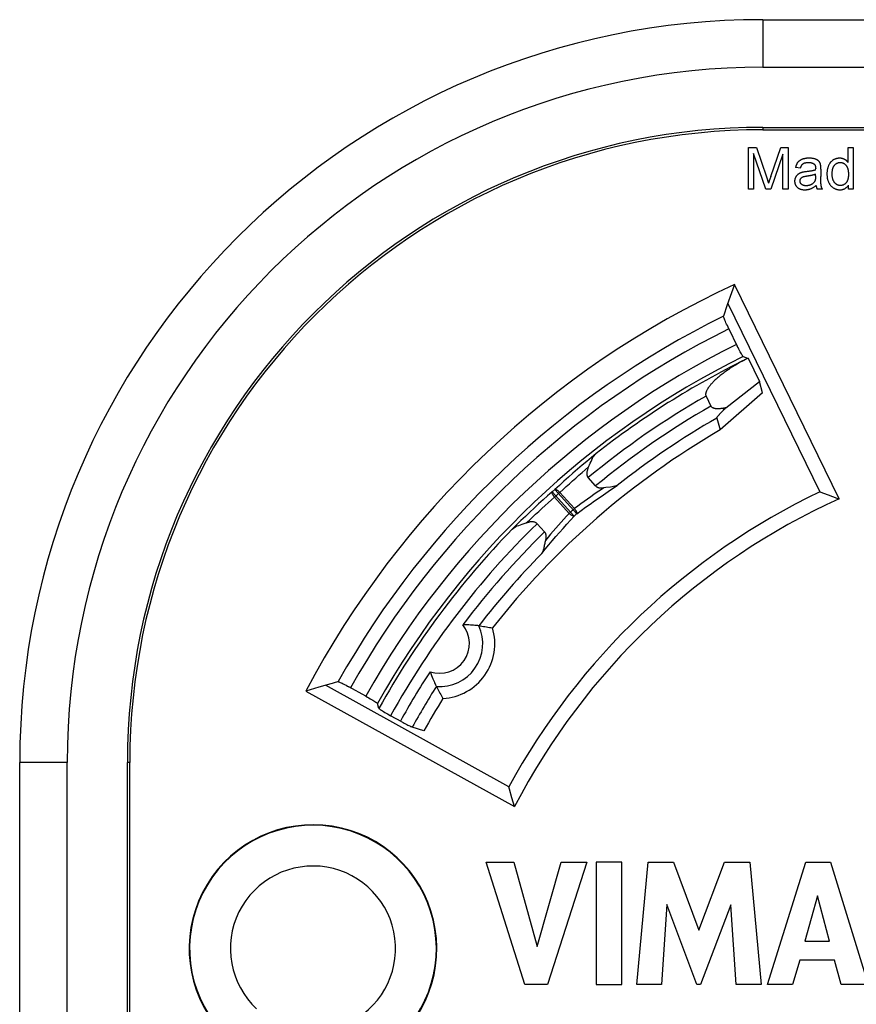
# Model space of a CAD drawing. Units: millimetres. Extents: x -40 to 40, y -40 to 40.
# Drawn here: x -40 to -9.6, y 4.2 to 40 of the extents above; entities that cross this region are included whole.
import ezdxf

# ---------------------------------------------------------------- set-up
doc = ezdxf.new("R2010")
doc.units = ezdxf.units.MM
doc.header["$LTSCALE"] = 16.335
doc.layers.get('0').update_dxf_attribs({"linetype": 'CONTINUOUS'})

msp = doc.modelspace()

# ---------------------------------------------------------------- linework, layer by layer
at = {"color": 253, "linetype": 'CONTINUOUS'}
for p, q in [((-13, 40), (-13, 38.271)), ((-13, 36.087), (-13, 36)), ((-13.525, 33.842), (-13.525, 35.358)), ((-13.525, 35.358), (-13.223, 35.358)), ((-13.332, 35.132), (-13.332, 33.842)), ((-12.894, 33.842), (-13.332, 35.132)), ((-13.223, 35.358), (-12.865, 34.285)), ((-12.273, 35.111), (-12.713, 33.842)), ((-12.712, 34.303), (-12.349, 35.358)), ((-12.349, 35.358), (-12.079, 35.358)), ((-12.273, 33.842), (-12.273, 35.111)), ((-12.079, 35.358), (-12.079, 33.842)), ((-9.903, 34.814), (-9.903, 35.358)), ((-9.903, 35.358), (-9.718, 35.358)), ((-9.718, 35.358), (-9.718, 33.842)), ((-11.629, 34.602), (-11.811, 34.627)), ((-11.079, 34.539), (-11.078, 34.588)), ((-11.079, 34.325), (-11.079, 34.393)), ((-10.891, 34.569), (-10.891, 34.302)), ((-12.865, 34.285), (-12.792, 34.06)), ((-12.785, 34.084), (-12.792, 34.06)), ((-12.767, 34.14), (-12.785, 34.084)), ((-12.745, 34.205), (-12.767, 34.14)), ((-12.712, 34.303), (-12.745, 34.205)), ((-11.399, 34.321), (-11.353, 34.327)), ((-10.891, 34.273), (-10.891, 34.302)), ((-10.89, 34.185), (-10.891, 34.273)), ((-10.89, 34.149), (-10.89, 34.185)), ((-13.332, 33.842), (-13.525, 33.842)), ((-12.713, 33.842), (-12.894, 33.842)), ((-12.079, 33.842), (-12.273, 33.842)), ((-10.832, 33.842), (-11.026, 33.842)), ((-9.89, 33.842), (-9.89, 33.981)), ((-9.718, 33.842), (-9.89, 33.842)), ((-20.552, 22.925), (-20.541, 22.929)), ((-19.76, 22.044), (-20.552, 22.925)), ((-19.864, 21.963), (-20.651, 22.836)), ((-20.517, 22.688), (-20.566, 22.644)), ((-20.036, 22.055), (-20.566, 22.644)), ((-20.37, 22.82), (-20.419, 22.776)), ((-20.37, 22.82), (-19.84, 22.231)), ((-19.889, 22.187), (-19.84, 22.231)), ((-20.036, 22.055), (-19.987, 22.099)), ((-19.864, 21.963), (-19.857, 21.956)), ((-38.271, 13), (-40, 13)), ((-36, 13), (-36.087, 13)), ((-21.642, 4.93), (-23.053, 9.381)), ((-23.053, 9.381), (-22.044, 9.381)), ((-22.044, 9.381), (-21.196, 6.317)), ((-21.196, 6.317), (-20.321, 9.381)), ((-19.393, 9.381), (-20.824, 4.93)), ((-20.321, 9.381), (-19.393, 9.381)), ((-19.049, 9.381), (-19.049, 4.93)), ((-18.12, 9.381), (-19.049, 9.381)), ((-18.12, 4.93), (-18.12, 9.381)), ((-17.571, 4.93), (-17.169, 9.381)), ((-17.169, 9.381), (-16.241, 9.381)), ((-16.241, 9.381), (-15.322, 6.909)), ((-15.322, 6.909), (-14.393, 9.381)), ((-14.393, 9.381), (-13.474, 9.381)), ((-13.474, 9.381), (-13.058, 4.93)), ((-12.835, 4.93), (-11.439, 9.381)), ((-11.439, 9.381), (-10.54, 9.381)), ((-10.54, 9.381), (-9.175, 4.93)), ((-11.007, 8.158), (-11.469, 6.506)), ((-10.58, 6.506), (-11.007, 8.158)), ((-16.482, 7.836), (-16.682, 4.93)), ((-15.392, 4.93), (-16.482, 7.836)), ((-14.158, 7.823), (-15.262, 4.93)), ((-13.966, 4.93), (-14.158, 7.823)), ((-11.469, 6.506), (-10.58, 6.506)), ((-11.66, 5.818), (-11.916, 4.93)), ((-10.395, 5.818), (-11.66, 5.818)), ((-10.154, 4.93), (-10.395, 5.818)), ((-20.824, 4.93), (-21.642, 4.93)), ((-19.049, 4.93), (-18.12, 4.93)), ((-16.682, 4.93), (-17.571, 4.93)), ((-15.262, 4.93), (-15.392, 4.93)), ((-13.058, 4.93), (-13.966, 4.93)), ((-11.916, 4.93), (-12.835, 4.93)), ((-9.175, 4.93), (-10.154, 4.93))]:
    msp.add_line(p, q, dxfattribs=at)
at = {"color": 7, "linetype": 'CONTINUOUS'}
for p, q in [((-13, 40), (13, 40)), ((-13, 38.271), (13, 38.271)), ((-13, 36.087), (13, 36.087)), ((-13, 36), (13, 36)), ((-14.137, 30.067), (-14.29, 29.63)), ((-14.028, 30.375), (-14.137, 30.067)), ((-10.228, 22.584), (-14.028, 30.375)), ((-14.29, 29.63), (-14.43, 29.223)), ((-14.272, 29.68), (-10.933, 22.834)), ((-14.233, 28.763), (-13.926, 28.134)), ((-13.714, 27.756), (-13.556, 27.702)), ((-13.537, 27.695), (-13.122, 26.844)), ((-14.345, 25.891), (-13.122, 26.844)), ((-13.013, 26.442), (-13.122, 26.844)), ((-15.062, 26.32), (-14.884, 25.955)), ((-13.013, 26.442), (-14.549, 25.086)), ((-14.493, 25.742), (-14.464, 25.772)), ((-14.464, 25.772), (-14.433, 25.804)), ((-14.433, 25.804), (-14.399, 25.838)), ((-14.669, 25.521), (-14.549, 25.086)), ((-14.519, 25.714), (-14.493, 25.742)), ((-19.398, 23.946), (-19.566, 23.803)), ((-19.074, 23.052), (-19.346, 23.354)), ((-20.391, 23.074), (-20.552, 22.925)), ((-18.709, 22.993), (-18.775, 22.985)), ((-18.528, 23.013), (-18.709, 22.993)), ((-20.651, 22.836), (-20.817, 22.691)), ((-10.933, 22.834), (-10.621, 22.725)), ((-21.203, 21.681), (-20.932, 21.379)), ((-28.699, 15.862), (-29.129, 15.737)), ((-22.231, 12.113), (-28.893, 15.806)), ((-28.643, 15.877), (-28.699, 15.862)), ((-28.572, 15.898), (-28.643, 15.877)), ((-27.424, 15.411), (-28.036, 15.75)), ((-29.129, 15.737), (-29.599, 15.598)), ((-29.599, 15.598), (-22.018, 11.396)), ((-26.948, 14.966), (-27, 15.148)), ((-26.119, 14.478), (-26.523, 14.702)), ((-25.313, 14.151), (-25.736, 14.288)), ((-40, -13), (-40, 13)), ((-38.271, -13), (-38.271, 13)), ((-36.087, -13), (-36.087, 13)), ((-36, -13), (-36, 13)), ((-22.018, 11.396), (-22.114, 11.716))]:
    msp.add_line(p, q, dxfattribs=at)
at = {"color": 253, "linetype": 'CONTINUOUS'}
for points in [[(-10.9, 34.722), (-10.903, 34.733), (-10.906, 34.745), (-10.909, 34.756), (-10.913, 34.767), (-10.917, 34.778), (-10.921, 34.789), (-10.926, 34.8), (-10.932, 34.81), (-10.938, 34.82), (-10.944, 34.83), (-10.951, 34.84), (-10.958, 34.849), (-10.966, 34.857), (-10.974, 34.866), (-10.983, 34.873), (-10.992, 34.881), (-11.001, 34.888), (-11.011, 34.895), (-11.023, 34.902), (-11.035, 34.909), (-11.048, 34.915), (-11.061, 34.921), (-11.074, 34.927), (-11.087, 34.932), (-11.104, 34.937), (-11.12, 34.942), (-11.137, 34.947), (-11.154, 34.95), (-11.171, 34.954), (-11.188, 34.957), (-11.209, 34.959), (-11.23, 34.962), (-11.252, 34.963), (-11.273, 34.964), (-11.294, 34.965), (-11.316, 34.965), (-11.338, 34.965), (-11.361, 34.964), (-11.384, 34.962), (-11.406, 34.961), (-11.427, 34.958), (-11.449, 34.955), (-11.468, 34.952), (-11.488, 34.948), (-11.507, 34.944), (-11.527, 34.938), (-11.546, 34.933), (-11.565, 34.926), (-11.579, 34.921), (-11.593, 34.915), (-11.607, 34.909), (-11.62, 34.902), (-11.634, 34.895), (-11.647, 34.887), (-11.659, 34.879), (-11.67, 34.871), (-11.681, 34.863), (-11.692, 34.854), (-11.702, 34.845), (-11.711, 34.836), (-11.72, 34.826), (-11.729, 34.816), (-11.738, 34.804), (-11.746, 34.792), (-11.754, 34.779), (-11.762, 34.767), (-11.768, 34.753), (-11.775, 34.74), (-11.781, 34.726), (-11.786, 34.712), (-11.791, 34.698), (-11.796, 34.684), (-11.8, 34.67), (-11.804, 34.656), (-11.807, 34.641), (-11.811, 34.627)], [(-11.629, 34.602), (-11.627, 34.61), (-11.624, 34.618), (-11.622, 34.626), (-11.62, 34.634), (-11.617, 34.641), (-11.614, 34.649), (-11.612, 34.657), (-11.609, 34.664), (-11.605, 34.672), (-11.602, 34.679), (-11.598, 34.687), (-11.595, 34.694), (-11.591, 34.701), (-11.587, 34.707), (-11.584, 34.712), (-11.58, 34.718), (-11.576, 34.723), (-11.573, 34.728), (-11.569, 34.734), (-11.564, 34.739), (-11.56, 34.743), (-11.556, 34.748), (-11.551, 34.753), (-11.546, 34.757), (-11.541, 34.761), (-11.536, 34.765), (-11.531, 34.769), (-11.526, 34.772), (-11.521, 34.775), (-11.515, 34.778), (-11.51, 34.781), (-11.504, 34.784), (-11.498, 34.786), (-11.492, 34.788), (-11.487, 34.791), (-11.481, 34.793), (-11.475, 34.795), (-11.469, 34.796), (-11.463, 34.798), (-11.457, 34.799), (-11.447, 34.802), (-11.438, 34.803), (-11.428, 34.805), (-11.419, 34.806), (-11.409, 34.808), (-11.4, 34.808), (-11.39, 34.809), (-11.381, 34.81), (-11.371, 34.81), (-11.362, 34.811), (-11.352, 34.811), (-11.342, 34.811)], [(-11.342, 34.811), (-11.333, 34.811), (-11.323, 34.811), (-11.314, 34.81), (-11.304, 34.81), (-11.295, 34.809), (-11.285, 34.808), (-11.276, 34.807), (-11.266, 34.805), (-11.257, 34.804), (-11.247, 34.802), (-11.238, 34.8), (-11.229, 34.798), (-11.219, 34.795), (-11.213, 34.793), (-11.208, 34.792), (-11.202, 34.79), (-11.196, 34.788), (-11.191, 34.785), (-11.185, 34.783), (-11.18, 34.781), (-11.174, 34.778), (-11.169, 34.775), (-11.164, 34.772), (-11.159, 34.769), (-11.154, 34.766), (-11.149, 34.763), (-11.144, 34.759), (-11.139, 34.756), (-11.135, 34.752), (-11.131, 34.748), (-11.126, 34.743), (-11.122, 34.739), (-11.118, 34.734), (-11.114, 34.729), (-11.111, 34.724), (-11.107, 34.718), (-11.104, 34.713), (-11.101, 34.708), (-11.098, 34.702), (-11.096, 34.696), (-11.093, 34.69), (-11.091, 34.684), (-11.089, 34.678), (-11.087, 34.671), (-11.085, 34.664), (-11.084, 34.657), (-11.082, 34.651), (-11.081, 34.644), (-11.08, 34.637), (-11.08, 34.63), (-11.079, 34.623), (-11.079, 34.616), (-11.078, 34.609), (-11.078, 34.602), (-11.078, 34.595), (-11.078, 34.588)], [(-10.891, 34.598), (-10.891, 34.608), (-10.891, 34.617), (-10.892, 34.627), (-10.892, 34.636), (-10.892, 34.646), (-10.893, 34.655), (-10.894, 34.665), (-10.894, 34.674), (-10.895, 34.684), (-10.896, 34.693), (-10.897, 34.698), (-10.897, 34.703), (-10.898, 34.708), (-10.898, 34.712), (-10.899, 34.717), (-10.9, 34.722)], [(-10.569, 34.775), (-10.58, 34.759), (-10.589, 34.742), (-10.599, 34.724), (-10.607, 34.706), (-10.615, 34.689), (-10.623, 34.669), (-10.63, 34.649), (-10.636, 34.629), (-10.642, 34.609), (-10.647, 34.588), (-10.652, 34.568), (-10.656, 34.547), (-10.66, 34.521), (-10.664, 34.495), (-10.666, 34.469), (-10.668, 34.443), (-10.669, 34.416), (-10.67, 34.39), (-10.669, 34.367), (-10.668, 34.345), (-10.667, 34.322), (-10.665, 34.299), (-10.662, 34.276), (-10.659, 34.254), (-10.655, 34.231), (-10.65, 34.211), (-10.645, 34.191), (-10.639, 34.171), (-10.633, 34.151), (-10.626, 34.131), (-10.618, 34.111), (-10.609, 34.092), (-10.6, 34.075), (-10.591, 34.058), (-10.582, 34.042), (-10.571, 34.026), (-10.561, 34.01), (-10.549, 33.994), (-10.537, 33.979), (-10.525, 33.965), (-10.512, 33.951), (-10.498, 33.938), (-10.484, 33.925), (-10.469, 33.912), (-10.454, 33.901), (-10.439, 33.89), (-10.423, 33.88), (-10.407, 33.871), (-10.391, 33.862), (-10.375, 33.855), (-10.358, 33.848), (-10.341, 33.841), (-10.323, 33.836), (-10.306, 33.831), (-10.288, 33.827), (-10.27, 33.824), (-10.252, 33.821), (-10.234, 33.819), (-10.215, 33.818), (-10.197, 33.818), (-10.178, 33.818), (-10.159, 33.819), (-10.14, 33.821), (-10.121, 33.824), (-10.102, 33.828), (-10.088, 33.831), (-10.074, 33.836), (-10.06, 33.84), (-10.046, 33.846), (-10.032, 33.852), (-10.019, 33.858), (-10.005, 33.867), (-9.991, 33.875), (-9.978, 33.885), (-9.965, 33.895), (-9.953, 33.906), (-9.941, 33.917), (-9.93, 33.929), (-9.919, 33.942), (-9.909, 33.954), (-9.899, 33.967), (-9.89, 33.981)], [(-9.903, 34.814), (-9.91, 34.824), (-9.919, 34.834), (-9.927, 34.844), (-9.936, 34.853), (-9.945, 34.863), (-9.955, 34.871), (-9.964, 34.88), (-9.974, 34.888), (-9.985, 34.896), (-9.995, 34.903), (-10.006, 34.91), (-10.017, 34.917), (-10.029, 34.923), (-10.04, 34.929), (-10.052, 34.934), (-10.063, 34.939), (-10.075, 34.944), (-10.087, 34.948), (-10.099, 34.951), (-10.112, 34.954), (-10.125, 34.957), (-10.138, 34.96), (-10.152, 34.962), (-10.165, 34.963), (-10.178, 34.964), (-10.192, 34.965), (-10.206, 34.965), (-10.22, 34.965), (-10.235, 34.964), (-10.249, 34.963), (-10.263, 34.961), (-10.278, 34.959), (-10.292, 34.957), (-10.306, 34.954), (-10.32, 34.951), (-10.334, 34.947), (-10.348, 34.943), (-10.362, 34.938), (-10.375, 34.933), (-10.388, 34.928), (-10.401, 34.922), (-10.414, 34.915), (-10.426, 34.908), (-10.438, 34.901), (-10.45, 34.894), (-10.462, 34.885), (-10.474, 34.877), (-10.485, 34.868), (-10.496, 34.859), (-10.507, 34.849), (-10.518, 34.839), (-10.528, 34.828), (-10.537, 34.818), (-10.546, 34.807), (-10.554, 34.796), (-10.562, 34.786), (-10.569, 34.775)], [(-10.478, 34.39), (-10.478, 34.406), (-10.478, 34.422), (-10.477, 34.438), (-10.477, 34.454), (-10.476, 34.469), (-10.474, 34.485), (-10.472, 34.501), (-10.47, 34.517), (-10.468, 34.532), (-10.465, 34.548), (-10.462, 34.564), (-10.458, 34.579), (-10.454, 34.591), (-10.451, 34.602), (-10.447, 34.614), (-10.443, 34.625), (-10.438, 34.637), (-10.433, 34.648), (-10.428, 34.658), (-10.422, 34.669), (-10.416, 34.68), (-10.41, 34.69), (-10.403, 34.7), (-10.395, 34.71), (-10.388, 34.718), (-10.381, 34.726), (-10.373, 34.734), (-10.365, 34.742), (-10.357, 34.749), (-10.349, 34.756), (-10.34, 34.763), (-10.331, 34.769), (-10.321, 34.775), (-10.312, 34.78), (-10.302, 34.786), (-10.291, 34.79), (-10.281, 34.795), (-10.27, 34.798), (-10.259, 34.802), (-10.247, 34.804), (-10.236, 34.807), (-10.224, 34.809), (-10.212, 34.81), (-10.2, 34.811), (-10.188, 34.811), (-10.178, 34.811), (-10.167, 34.81), (-10.157, 34.809), (-10.147, 34.808), (-10.137, 34.806), (-10.127, 34.804), (-10.115, 34.801), (-10.104, 34.798), (-10.093, 34.794), (-10.082, 34.789), (-10.071, 34.784), (-10.061, 34.779), (-10.051, 34.774), (-10.041, 34.767), (-10.032, 34.761), (-10.023, 34.754), (-10.014, 34.747), (-10.005, 34.739), (-9.997, 34.731), (-9.989, 34.723), (-9.981, 34.714), (-9.974, 34.705), (-9.966, 34.695), (-9.959, 34.685), (-9.953, 34.674), (-9.946, 34.664), (-9.94, 34.652), (-9.935, 34.641), (-9.93, 34.63), (-9.925, 34.618), (-9.92, 34.606), (-9.916, 34.594), (-9.912, 34.582), (-9.909, 34.57), (-9.905, 34.554), (-9.901, 34.538), (-9.898, 34.522), (-9.896, 34.506), (-9.893, 34.489), (-9.892, 34.473), (-9.89, 34.457), (-9.889, 34.44), (-9.888, 34.424), (-9.888, 34.407), (-9.887, 34.391), (-9.887, 34.375)], [(-11.733, 34.368), (-11.744, 34.359), (-11.754, 34.349), (-11.764, 34.338), (-11.774, 34.327), (-11.783, 34.316), (-11.791, 34.304), (-11.799, 34.292), (-11.806, 34.279), (-11.812, 34.268), (-11.817, 34.257), (-11.822, 34.245), (-11.826, 34.233), (-11.83, 34.221), (-11.834, 34.209), (-11.836, 34.196), (-11.839, 34.184), (-11.84, 34.171), (-11.842, 34.158), (-11.842, 34.145), (-11.843, 34.132), (-11.842, 34.118), (-11.842, 34.103), (-11.84, 34.089), (-11.838, 34.075), (-11.835, 34.061), (-11.832, 34.047), (-11.828, 34.033), (-11.824, 34.02), (-11.818, 34.007), (-11.813, 33.994), (-11.806, 33.982), (-11.799, 33.97), (-11.791, 33.958), (-11.783, 33.947), (-11.775, 33.936), (-11.765, 33.926), (-11.756, 33.916), (-11.745, 33.906), (-11.735, 33.897), (-11.724, 33.889), (-11.713, 33.881), (-11.702, 33.874), (-11.69, 33.867), (-11.678, 33.86), (-11.666, 33.855), (-11.653, 33.849), (-11.64, 33.844), (-11.627, 33.84), (-11.613, 33.835), (-11.598, 33.832), (-11.583, 33.828), (-11.568, 33.825), (-11.553, 33.823), (-11.536, 33.821), (-11.519, 33.82), (-11.502, 33.818), (-11.485, 33.818), (-11.467, 33.818), (-11.45, 33.818), (-11.432, 33.819), (-11.414, 33.82), (-11.397, 33.822), (-11.379, 33.824), (-11.361, 33.827), (-11.345, 33.83), (-11.328, 33.834), (-11.311, 33.838), (-11.295, 33.843), (-11.279, 33.848), (-11.262, 33.854), (-11.246, 33.861), (-11.229, 33.868), (-11.213, 33.876), (-11.196, 33.884), (-11.18, 33.893), (-11.165, 33.903), (-11.147, 33.914), (-11.13, 33.926), (-11.113, 33.938), (-11.096, 33.951), (-11.08, 33.964), (-11.063, 33.978)], [(-11.43, 34.473), (-11.449, 34.47), (-11.469, 34.467), (-11.488, 34.464), (-11.507, 34.461), (-11.517, 34.46), (-11.527, 34.458), (-11.537, 34.456), (-11.547, 34.454), (-11.557, 34.452), (-11.566, 34.45), (-11.576, 34.447), (-11.586, 34.444), (-11.597, 34.441), (-11.607, 34.437), (-11.617, 34.434), (-11.627, 34.43), (-11.637, 34.426), (-11.647, 34.421), (-11.655, 34.418), (-11.663, 34.414), (-11.671, 34.41), (-11.679, 34.405), (-11.687, 34.401), (-11.695, 34.396), (-11.702, 34.391), (-11.71, 34.386), (-11.716, 34.382), (-11.721, 34.377), (-11.727, 34.373), (-11.733, 34.368)], [(-11.278, 34.493), (-11.305, 34.489), (-11.332, 34.485), (-11.358, 34.482), (-11.384, 34.478), (-11.43, 34.473)], [(-11.353, 34.327), (-11.339, 34.33), (-11.324, 34.332), (-11.309, 34.334), (-11.295, 34.337), (-11.28, 34.339), (-11.266, 34.342), (-11.251, 34.345), (-11.236, 34.348), (-11.222, 34.351), (-11.207, 34.354), (-11.193, 34.358), (-11.179, 34.361), (-11.164, 34.365), (-11.15, 34.369), (-11.136, 34.373), (-11.126, 34.376), (-11.117, 34.379), (-11.107, 34.383), (-11.098, 34.386), (-11.088, 34.39), (-11.079, 34.393)], [(-11.079, 34.539), (-11.092, 34.535), (-11.105, 34.53), (-11.118, 34.527), (-11.131, 34.523), (-11.144, 34.519), (-11.157, 34.516), (-11.171, 34.513), (-11.184, 34.51), (-11.197, 34.507), (-11.211, 34.505), (-11.224, 34.502), (-11.238, 34.5), (-11.251, 34.497), (-11.265, 34.495), (-11.278, 34.493)], [(-10.891, 34.569), (-10.891, 34.579), (-10.891, 34.598)], [(-9.887, 34.375), (-9.887, 34.36), (-9.888, 34.345), (-9.888, 34.33), (-9.889, 34.315), (-9.89, 34.3), (-9.892, 34.285), (-9.894, 34.27), (-9.896, 34.255), (-9.898, 34.24), (-9.901, 34.226), (-9.905, 34.211), (-9.909, 34.196), (-9.912, 34.185), (-9.916, 34.174), (-9.92, 34.163), (-9.924, 34.152), (-9.929, 34.141), (-9.934, 34.13), (-9.939, 34.12), (-9.945, 34.109), (-9.951, 34.099), (-9.958, 34.089), (-9.965, 34.08), (-9.972, 34.07), (-9.98, 34.062), (-9.987, 34.054), (-9.995, 34.046), (-10.004, 34.039), (-10.013, 34.031), (-10.022, 34.024), (-10.031, 34.018), (-10.041, 34.012), (-10.05, 34.006), (-10.06, 34.001), (-10.071, 33.996), (-10.081, 33.991), (-10.092, 33.987), (-10.102, 33.983), (-10.113, 33.98), (-10.124, 33.977), (-10.135, 33.975), (-10.146, 33.973), (-10.157, 33.972), (-10.169, 33.971), (-10.18, 33.971), (-10.191, 33.971), (-10.202, 33.972), (-10.214, 33.973), (-10.225, 33.975), (-10.236, 33.978), (-10.247, 33.981), (-10.258, 33.984), (-10.269, 33.988), (-10.28, 33.993), (-10.29, 33.997), (-10.3, 34.003), (-10.311, 34.008), (-10.32, 34.014), (-10.33, 34.021), (-10.339, 34.028), (-10.349, 34.035), (-10.357, 34.042), (-10.366, 34.05), (-10.374, 34.058), (-10.382, 34.066), (-10.39, 34.075), (-10.397, 34.085), (-10.405, 34.095), (-10.412, 34.105), (-10.418, 34.115), (-10.424, 34.126), (-10.43, 34.137), (-10.435, 34.148), (-10.44, 34.159), (-10.445, 34.171), (-10.449, 34.182), (-10.453, 34.194), (-10.456, 34.206), (-10.46, 34.221), (-10.464, 34.236), (-10.467, 34.251), (-10.47, 34.267), (-10.472, 34.282), (-10.474, 34.297), (-10.475, 34.313), (-10.476, 34.328), (-10.477, 34.344), (-10.478, 34.359), (-10.478, 34.375), (-10.478, 34.39)], [(-11.359, 33.968), (-11.37, 33.966), (-11.38, 33.965), (-11.391, 33.964), (-11.402, 33.964), (-11.412, 33.963), (-11.423, 33.963), (-11.432, 33.963), (-11.441, 33.964), (-11.449, 33.964), (-11.458, 33.965), (-11.467, 33.965), (-11.476, 33.966), (-11.484, 33.968), (-11.493, 33.969), (-11.502, 33.971), (-11.51, 33.973), (-11.519, 33.976), (-11.525, 33.978), (-11.532, 33.98), (-11.539, 33.983), (-11.545, 33.986), (-11.552, 33.989), (-11.558, 33.993), (-11.564, 33.996), (-11.57, 34), (-11.576, 34.004), (-11.582, 34.008), (-11.588, 34.013), (-11.593, 34.018), (-11.598, 34.023), (-11.603, 34.028), (-11.608, 34.033), (-11.612, 34.039), (-11.616, 34.044), (-11.62, 34.05), (-11.624, 34.056), (-11.627, 34.062), (-11.63, 34.069), (-11.633, 34.075), (-11.635, 34.082), (-11.637, 34.088), (-11.639, 34.095), (-11.641, 34.102), (-11.642, 34.109), (-11.643, 34.116), (-11.644, 34.123), (-11.644, 34.13), (-11.644, 34.137), (-11.644, 34.144), (-11.643, 34.151), (-11.643, 34.159), (-11.642, 34.166), (-11.64, 34.173), (-11.638, 34.18), (-11.636, 34.187), (-11.634, 34.193), (-11.632, 34.2), (-11.629, 34.207), (-11.626, 34.213), (-11.622, 34.219), (-11.618, 34.226), (-11.615, 34.231), (-11.611, 34.236), (-11.606, 34.242), (-11.602, 34.247), (-11.597, 34.251), (-11.592, 34.256), (-11.587, 34.26), (-11.582, 34.265), (-11.576, 34.269), (-11.57, 34.273), (-11.564, 34.276), (-11.558, 34.28), (-11.551, 34.283), (-11.545, 34.286), (-11.537, 34.289), (-11.529, 34.292), (-11.521, 34.295), (-11.513, 34.297), (-11.505, 34.299), (-11.497, 34.302), (-11.489, 34.304), (-11.481, 34.305), (-11.464, 34.309), (-11.448, 34.312), (-11.432, 34.315), (-11.415, 34.318), (-11.399, 34.321)], [(-11.079, 34.325), (-11.079, 34.313), (-11.079, 34.301), (-11.079, 34.289), (-11.08, 34.277), (-11.081, 34.265), (-11.082, 34.253), (-11.083, 34.241), (-11.085, 34.229), (-11.086, 34.217), (-11.088, 34.208), (-11.09, 34.199), (-11.092, 34.19), (-11.094, 34.182), (-11.096, 34.173), (-11.099, 34.164), (-11.102, 34.156), (-11.105, 34.147), (-11.109, 34.139), (-11.113, 34.131), (-11.117, 34.123), (-11.121, 34.115), (-11.126, 34.108), (-11.131, 34.101), (-11.136, 34.093), (-11.142, 34.086), (-11.147, 34.079), (-11.153, 34.073), (-11.159, 34.066), (-11.166, 34.059), (-11.174, 34.052), (-11.182, 34.045), (-11.189, 34.039), (-11.198, 34.033), (-11.206, 34.027), (-11.214, 34.021), (-11.223, 34.016), (-11.232, 34.011), (-11.241, 34.005), (-11.251, 34.001), (-11.261, 33.996), (-11.27, 33.992), (-11.28, 33.988), (-11.291, 33.984), (-11.301, 33.981), (-11.311, 33.978), (-11.321, 33.975), (-11.331, 33.973), (-11.34, 33.971), (-11.35, 33.969), (-11.359, 33.968)], [(-10.89, 34.114), (-10.89, 34.138), (-10.89, 34.149)], [(-10.879, 33.974), (-10.881, 33.986), (-10.882, 33.997), (-10.884, 34.009), (-10.885, 34.021), (-10.886, 34.032), (-10.887, 34.044), (-10.888, 34.056), (-10.888, 34.067), (-10.889, 34.079), (-10.889, 34.091), (-10.89, 34.102), (-10.89, 34.114)], [(-11.063, 33.978), (-11.063, 33.972), (-11.062, 33.967), (-11.061, 33.961), (-11.06, 33.955), (-11.06, 33.95), (-11.059, 33.944), (-11.058, 33.939), (-11.057, 33.933), (-11.055, 33.928), (-11.054, 33.922), (-11.053, 33.917), (-11.051, 33.911), (-11.05, 33.906), (-11.048, 33.9), (-11.047, 33.895), (-11.045, 33.889), (-11.043, 33.884), (-11.042, 33.879), (-11.04, 33.873), (-11.038, 33.868), (-11.035, 33.863), (-11.033, 33.858), (-11.031, 33.853), (-11.029, 33.847), (-11.026, 33.842)], [(-10.832, 33.842), (-10.835, 33.848), (-10.838, 33.854), (-10.841, 33.859), (-10.844, 33.865), (-10.846, 33.871), (-10.849, 33.877), (-10.852, 33.883), (-10.854, 33.888), (-10.856, 33.894), (-10.859, 33.9), (-10.861, 33.906), (-10.863, 33.912), (-10.865, 33.919), (-10.867, 33.925), (-10.869, 33.931), (-10.871, 33.937), (-10.872, 33.943), (-10.874, 33.949), (-10.875, 33.956), (-10.876, 33.962), (-10.878, 33.968), (-10.879, 33.974)], [(-20.37, 22.82), (-20.257, 22.925), (-20.143, 23.03), (-20.029, 23.133), (-19.914, 23.236), (-19.798, 23.339), (-19.682, 23.441), (-19.566, 23.542), (-19.449, 23.643), (-19.332, 23.743)], [(-20.541, 22.929), (-20.526, 22.929), (-20.509, 22.924), (-20.488, 22.915), (-20.466, 22.903), (-20.442, 22.886), (-20.418, 22.867), (-20.394, 22.844), (-20.37, 22.82)], [(-18.775, 22.985), (-18.895, 22.904), (-19.015, 22.822), (-19.134, 22.739), (-19.252, 22.656), (-19.371, 22.572), (-19.489, 22.488), (-19.606, 22.403), (-19.723, 22.317), (-19.84, 22.231)], [(-19.76, 22.044), (-19.599, 22.162), (-19.438, 22.279), (-19.276, 22.394), (-19.113, 22.509), (-18.949, 22.623), (-18.785, 22.735), (-18.62, 22.847), (-18.455, 22.957), (-18.288, 23.066)], [(-21.592, 21.708), (-21.48, 21.814), (-21.368, 21.92), (-21.255, 22.025), (-21.142, 22.129), (-21.028, 22.233), (-20.913, 22.337), (-20.798, 22.44), (-20.682, 22.542), (-20.566, 22.644)], [(-20.643, 22.758), (-20.648, 22.772), (-20.653, 22.785), (-20.656, 22.797), (-20.658, 22.809), (-20.657, 22.82), (-20.655, 22.829), (-20.651, 22.836)], [(-20.61, 22.702), (-20.62, 22.716), (-20.628, 22.731), (-20.643, 22.758)], [(-20.566, 22.644), (-20.58, 22.658), (-20.591, 22.672), (-20.61, 22.702)], [(-19.842, 22.229), (-19.825, 22.214), (-19.813, 22.196), (-19.803, 22.177), (-19.794, 22.16), (-19.786, 22.144), (-19.778, 22.128), (-19.772, 22.112), (-19.766, 22.097), (-19.762, 22.083), (-19.759, 22.068), (-19.759, 22.055), (-19.76, 22.044)], [(-21.028, 20.599), (-20.902, 20.753), (-20.775, 20.906), (-20.647, 21.059), (-20.518, 21.21), (-20.388, 21.361), (-20.257, 21.511), (-20.125, 21.66), (-19.992, 21.808), (-19.857, 21.956)], [(-20.036, 22.055), (-20.134, 21.948), (-20.231, 21.84), (-20.327, 21.732), (-20.424, 21.624), (-20.519, 21.515), (-20.615, 21.406), (-20.709, 21.296), (-20.803, 21.186), (-20.897, 21.075)], [(-19.857, 21.956), (-19.867, 21.957), (-19.881, 21.959), (-19.898, 21.963), (-19.917, 21.97), (-19.938, 21.981), (-19.96, 21.995), (-19.985, 22.012), (-20.01, 22.032), (-20.036, 22.055)]]:
    msp.add_lwpolyline(points, dxfattribs=at)
at = {"color": 7, "linetype": 'CONTINUOUS'}
for points in [[(-14.233, 28.763), (-14.261, 28.822), (-14.288, 28.879), (-14.313, 28.932), (-14.337, 28.983), (-14.358, 29.032), (-14.377, 29.076), (-14.394, 29.115), (-14.408, 29.149), (-14.418, 29.178), (-14.425, 29.199), (-14.429, 29.214), (-14.43, 29.223)], [(-13.714, 27.756), (-13.72, 27.761), (-13.73, 27.774), (-13.742, 27.792), (-13.758, 27.818), (-13.777, 27.85), (-13.797, 27.887), (-13.82, 27.929), (-13.845, 27.976), (-13.871, 28.026), (-13.898, 28.079), (-13.926, 28.134)], [(-13.758, 27.581), (-13.82, 27.547), (-13.879, 27.513), (-13.937, 27.48), (-13.992, 27.447), (-14.045, 27.415), (-14.096, 27.383), (-14.146, 27.352), (-14.194, 27.32), (-14.239, 27.29), (-14.283, 27.26), (-14.326, 27.23), (-14.367, 27.201), (-14.406, 27.172), (-14.444, 27.144), (-14.481, 27.116), (-14.516, 27.088), (-14.55, 27.061), (-14.582, 27.035), (-14.613, 27.009), (-14.643, 26.983), (-14.672, 26.958), (-14.7, 26.933), (-14.726, 26.908), (-14.751, 26.884), (-14.776, 26.861), (-14.799, 26.837), (-14.821, 26.815), (-14.842, 26.792), (-14.863, 26.77), (-14.882, 26.748), (-14.9, 26.727), (-14.918, 26.706), (-14.934, 26.685), (-14.95, 26.665), (-14.965, 26.645), (-14.978, 26.625), (-14.991, 26.606), (-15.003, 26.587), (-15.015, 26.569), (-15.025, 26.55), (-15.034, 26.532), (-15.043, 26.515), (-15.051, 26.497), (-15.057, 26.48), (-15.063, 26.463), (-15.068, 26.447), (-15.072, 26.431), (-15.074, 26.415), (-15.076, 26.4), (-15.076, 26.385), (-15.076, 26.37), (-15.074, 26.356), (-15.071, 26.344), (-15.067, 26.332), (-15.062, 26.32)], [(-13.627, 27.649), (-13.693, 27.615), (-13.758, 27.581)], [(-14.345, 25.892), (-14.373, 25.886), (-14.4, 25.881), (-14.427, 25.876), (-14.453, 25.872), (-14.478, 25.868), (-14.502, 25.865), (-14.526, 25.862), (-14.55, 25.86), (-14.572, 25.858), (-14.594, 25.857), (-14.616, 25.856), (-14.637, 25.856), (-14.657, 25.857), (-14.677, 25.857), (-14.695, 25.859), (-14.714, 25.861), (-14.731, 25.863), (-14.748, 25.867), (-14.765, 25.871), (-14.78, 25.875), (-14.795, 25.88), (-14.809, 25.886), (-14.822, 25.893), (-14.834, 25.9), (-14.845, 25.908), (-14.856, 25.916), (-14.865, 25.926), (-14.872, 25.935), (-14.879, 25.945), (-14.884, 25.955)], [(-14.399, 25.838), (-14.364, 25.873), (-14.345, 25.891)], [(-14.669, 25.521), (-14.669, 25.524), (-14.668, 25.528), (-14.667, 25.532), (-14.665, 25.537), (-14.662, 25.543), (-14.659, 25.549), (-14.654, 25.556), (-14.649, 25.563), (-14.644, 25.571), (-14.637, 25.58), (-14.631, 25.588), (-14.623, 25.598), (-14.615, 25.608), (-14.606, 25.618), (-14.597, 25.628), (-14.588, 25.639), (-14.578, 25.651), (-14.567, 25.663), (-14.556, 25.675), (-14.544, 25.688), (-14.532, 25.701), (-14.519, 25.714)], [(-19.059, 24.226), (-19.229, 24.087), (-19.398, 23.946)], [(-19.332, 23.743), (-19.3, 23.815), (-19.27, 23.883), (-19.241, 23.947), (-19.214, 24.006), (-19.187, 24.059), (-19.158, 24.108), (-19.127, 24.152), (-19.094, 24.192), (-19.059, 24.226)], [(-19.566, 23.803), (-19.733, 23.66), (-19.899, 23.515), (-20.064, 23.37), (-20.228, 23.223), (-20.391, 23.074)], [(-19.332, 23.743), (-19.342, 23.719), (-19.352, 23.696), (-19.361, 23.672), (-19.368, 23.65), (-19.375, 23.627), (-19.381, 23.606), (-19.386, 23.584), (-19.39, 23.563), (-19.392, 23.543), (-19.394, 23.523), (-19.395, 23.504), (-19.395, 23.485), (-19.393, 23.467), (-19.391, 23.45), (-19.387, 23.433), (-19.382, 23.417), (-19.377, 23.402), (-19.37, 23.389), (-19.363, 23.376), (-19.355, 23.364), (-19.346, 23.354)], [(-19.074, 23.052), (-19.065, 23.042), (-19.054, 23.033), (-19.043, 23.025), (-19.031, 23.017), (-19.017, 23.009), (-19.003, 23.003), (-18.988, 22.997), (-18.972, 22.992), (-18.955, 22.988), (-18.938, 22.984), (-18.919, 22.982), (-18.901, 22.98), (-18.881, 22.979), (-18.861, 22.979), (-18.84, 22.979), (-18.819, 22.981), (-18.798, 22.983), (-18.775, 22.985)], [(-18.288, 23.066), (-18.33, 23.051), (-18.375, 23.039), (-18.424, 23.028), (-18.475, 23.02), (-18.528, 23.013)], [(-20.817, 22.691), (-20.981, 22.544), (-21.144, 22.397), (-21.306, 22.248), (-21.468, 22.098), (-21.628, 21.947)], [(-10.621, 22.725), (-10.307, 22.613), (-10.228, 22.584)], [(-21.628, 21.947), (-21.787, 21.795), (-21.945, 21.642), (-22.101, 21.487)], [(-22.101, 21.487), (-22.063, 21.518), (-22.021, 21.547), (-21.973, 21.573), (-21.921, 21.597), (-21.865, 21.618), (-21.804, 21.639), (-21.738, 21.661), (-21.667, 21.684), (-21.592, 21.708)], [(-21.203, 21.681), (-21.213, 21.691), (-21.224, 21.7), (-21.236, 21.709), (-21.249, 21.717), (-21.263, 21.724), (-21.278, 21.73), (-21.294, 21.736), (-21.311, 21.74), (-21.329, 21.743), (-21.348, 21.746), (-21.367, 21.747), (-21.387, 21.747), (-21.407, 21.746), (-21.429, 21.745), (-21.45, 21.742), (-21.473, 21.739), (-21.496, 21.734), (-21.519, 21.729), (-21.543, 21.723), (-21.567, 21.716), (-21.592, 21.708)], [(-20.932, 21.379), (-20.923, 21.369), (-20.915, 21.358), (-20.908, 21.346), (-20.901, 21.333), (-20.896, 21.319), (-20.891, 21.304), (-20.886, 21.288), (-20.883, 21.272), (-20.881, 21.255), (-20.879, 21.237), (-20.878, 21.219), (-20.879, 21.2), (-20.88, 21.18), (-20.881, 21.16), (-20.884, 21.14), (-20.888, 21.119), (-20.892, 21.097)], [(-20.939, 20.884), (-20.946, 20.85), (-20.954, 20.816), (-20.961, 20.784), (-20.969, 20.753)], [(-20.892, 21.097), (-20.906, 21.035), (-20.915, 20.995), (-20.923, 20.957), (-20.939, 20.884)], [(-20.969, 20.753), (-20.975, 20.734), (-20.98, 20.716), (-20.986, 20.698), (-20.992, 20.68), (-20.999, 20.663), (-21.005, 20.646), (-21.013, 20.63), (-21.02, 20.615), (-21.028, 20.599)], [(-23.333, 17.972), (-23.357, 17.974), (-23.387, 17.977), (-23.423, 17.981), (-23.464, 17.985), (-23.512, 17.989), (-23.565, 17.992), (-23.623, 17.996), (-23.686, 17.999), (-23.753, 18.001), (-23.824, 18.002), (-23.898, 18.001)], [(-23.333, 17.972), (-23.261, 17.963), (-23.206, 17.956), (-23.151, 17.948), (-23.097, 17.94), (-23.042, 17.932), (-22.987, 17.923), (-22.932, 17.913), (-22.877, 17.903), (-22.822, 17.893)], [(-25.09, 16.3), (-25.065, 16.23), (-25.04, 16.164), (-25.015, 16.102), (-24.99, 16.044), (-24.967, 15.99), (-24.946, 15.942), (-24.926, 15.899), (-24.908, 15.861), (-24.892, 15.829), (-24.879, 15.801), (-24.868, 15.78), (-24.86, 15.763)], [(-28.428, 15.939), (-28.452, 15.932), (-28.572, 15.898)], [(-28.428, 15.939), (-28.419, 15.938), (-28.404, 15.934), (-28.383, 15.925), (-28.356, 15.913), (-28.322, 15.898), (-28.284, 15.879), (-28.241, 15.858), (-28.193, 15.834), (-28.143, 15.808), (-28.091, 15.78), (-28.036, 15.75)], [(-24.86, 15.763), (-24.835, 15.713), (-24.809, 15.663), (-24.783, 15.614), (-24.756, 15.565), (-24.73, 15.516), (-24.703, 15.468), (-24.675, 15.42), (-24.648, 15.373), (-24.62, 15.326)], [(-27.424, 15.411), (-27.367, 15.379), (-27.313, 15.349), (-27.262, 15.319), (-27.213, 15.29), (-27.168, 15.263), (-27.127, 15.238), (-27.091, 15.215), (-27.06, 15.195), (-27.035, 15.178), (-27.017, 15.165), (-27.005, 15.154), (-27, 15.148)], [(-26.948, 14.966), (-26.942, 14.959), (-26.931, 14.949), (-26.913, 14.935), (-26.888, 14.918), (-26.857, 14.898), (-26.821, 14.875), (-26.78, 14.85), (-26.734, 14.823), (-26.686, 14.794), (-26.635, 14.765), (-26.581, 14.734), (-26.523, 14.702)], [(-26.119, 14.478), (-26.072, 14.453), (-26.026, 14.428), (-25.982, 14.405), (-25.939, 14.383), (-25.899, 14.362), (-25.863, 14.344), (-25.829, 14.328), (-25.799, 14.314), (-25.774, 14.303), (-25.753, 14.294), (-25.736, 14.288)], [(-22.114, 11.716), (-22.208, 12.034), (-22.231, 12.113)]]:
    msp.add_lwpolyline(points, dxfattribs=at)
for centre, radius, start, end in [((-13, 13), 27, 90, 180), ((-13, 13), 25.271, 90, 180), ((-13, 13), 23.087, 90, 180), ((-13, 13), 23, 90, 180), ((0, 0), 33.458, 114.7883, 152.2117), ((0, 0), 29, 120.1124, 141.9019), ((0, 0), 25.317, 115.5849, 151.4151), ((0, 0), 24.792, 114.3647, 152.6353), ((-24.738, 17.322), 2, 273.4032, 16.5968), ((0, 0), 29, 148.0981, 150.7929), ((-29.344, 6.237), 4.5, 305.5826, 216.5665), ((-29.344, 6.237), 4.483, 305.4812, 216.6537), ((-29.344, 6.237), 3, 293.7942, 226.9942)]:
    msp.add_arc(centre, radius, start, end, dxfattribs=at)
at = {"color": 253, "linetype": 'CONTINUOUS'}
for centre, radius, start, end in [((0, 0), 32.591, 116.2788, 150.7212), ((0, 0), 32.092, 116.3275, 150.6725), ((0, 0), 31.458, 116.3341, 150.6659), ((0, 0), 30.959, 116.2935, 150.7065), ((0, 0), 30.825, 116.2359, 128.1926), ((0, 0), 30.326, 119.7815, 129.6376), ((0, 0), 29.92, 119.8328, 129.6056), ((0, 0), 29.437, 119.8884, 128.4097), ((0, 0), 30.789, 131.876, 132.124), ((0, 0), 30.589, 131.876, 132.124), ((0, 0), 29.797, 131.8727, 132.1273), ((0, 0), 29.603, 131.8727, 132.1273), ((0, 0), 30.825, 135.8074, 150.9538), ((0, 0), 30.326, 134.3624, 151), ((0, 0), 29.92, 134.3944, 143.0111), ((0, 0), 29.437, 135.5903, 142.378), ((-24.738, 17.322), 1.08, 251.0361, 38.9639), ((-24.738, 17.322), 1.563, 265.5317, 24.4683), ((0, 0), 29.92, 146.9889, 151), ((0, 0), 29.437, 147.622, 150.9622)]:
    msp.add_arc(centre, radius, start, end, dxfattribs=at)
at = {"color": 7, "linetype": 'CONTINUOUS'}
msp.add_ellipse((0.367, 0.179), major_axis=(27.712, 13.516), ratio=0.999912, start_param=1.584903, end_param=1.588171, dxfattribs=at)

doc.saveas('drawing.dxf')
